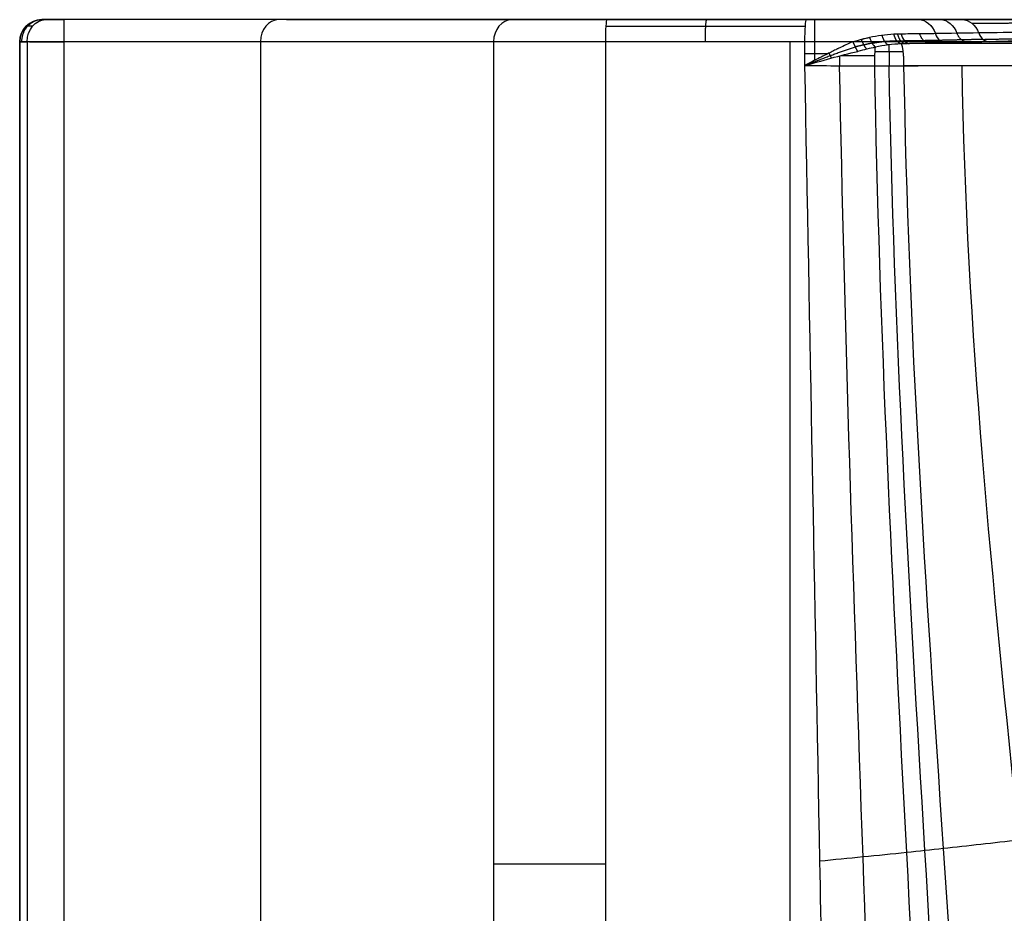
# Model space of a CAD drawing. Units: millimetres. Extents: x -301 to 299, y -341 to 209.
# Drawn here: x -301 to -167, y 87 to 209 of the extents above; entities that cross this region are included whole.
import ezdxf

# ---------------------------------------------------------------- set-up
doc = ezdxf.new("R2010")
doc.units = ezdxf.units.MM
doc.layers.add('Default', color=7, linetype='Continuous')

# ---------------------------------------------------------------- blocks, each defined once
blk = doc.blocks.new('7634111_7634011')
at = {"layer": 'Default'}
for p, q in [((-263.71, 210, 113.56), (263.71, 210, 113.56)), ((-300, -320, 164.92), (-300, 207, 164.92)), ((-267.26, 207, 113.46), (-267.26, -231.21, 113.46)), ((-191.88, 204.46, 55.76), (-191.88, 207, 55.76)), ((-51.27, 204.02, 71.84), (-179.79, 203.74, 55.27))]:
    blk.add_line(p, q, dxfattribs=at)
for centre in [(-297, 207, 166), (-297, 207, 163.83)]:
    blk.add_arc(centre, 3, 90, 180, dxfattribs=at)
at = {"layer": 'Default', "extrusion": (0, 0, -1)}
blk.add_arc((297, 207, -164.92), 3, 0, 90, dxfattribs=at)
at = {"layer": 'Default', "extrusion": (0.559193, -6.29126e-14, -0.829038)}
blk.add_arc((207, -155.12, -300.23), 3, 270, 0, dxfattribs=at)
at = {"layer": 'Default', "extrusion": (0, -1, 0)}
for centre, radius, start, end in [((-294, 166, -210), 3, 90, 180), ((-294, 166, -207), 6, 90, 180), ((-294, 163.83, -207), 6, 180, 214)]:
    blk.add_arc(centre, radius, start, end, dxfattribs=at)
at = {"layer": 'Default', "extrusion": (0, 1, 0)}
for centre, radius, start, end in [((294, 166, 210), 3, 360, 90), ((218.97, 77.63, 210), 17, 273.9484, 326), ((191.88, 75.76, 210), 17, 214, 273.9503), ((294, 166, 207), 6, 39.0343, 90), ((218.97, 77.63, 207), 20, 273.9484, 326), ((191.88, 75.76, 207), 20, 254.8472, 273.9503), ((191.88, 75.76, 205.37), 20, 264.893, 273.9503), ((218.97, 77.63, 95.1), 20, 273.9338, 326)]:
    blk.add_arc(centre, radius, start, end, dxfattribs=at)
at = {"layer": 'Default', "extrusion": (1, 0, 0)}
for centre, start, end in [((207, 169, -294), 0, 90), ((207, 58.76, -191.88), 270, 360)]:
    blk.add_arc(centre, 3, start, end, dxfattribs=at)
at = {"layer": 'Default', "extrusion": (-0.559193, 0, 0.829038)}
blk.add_arc((-207, -155.12, 243.52), 3, 180, 270, dxfattribs=at)
at = {"layer": 'Default', "extrusion": (-0.559193, -5.23155e-14, 0.829038)}
blk.add_arc((-207, -155.12, 186.81), 3, 180, 270, dxfattribs=at)
at = {"layer": 'Default', "extrusion": (-0.997626, -2.97374e-13, 0.068858)}
blk.add_arc((-207, 45.37, 223.8), 3, 180, 270, dxfattribs=at)
at = {"layer": 'Default', "extrusion": (-0.997624, 5.19584e-14, 0.068891)}
blk.add_arc((-207, 45.37, 196.65), 3, 180, 270, dxfattribs=at)
at = {"layer": 'Default', "extrusion": (-0.559193, 1.7917e-13, -0.829038)}
blk.add_arc((-207, 184.45, 44.49), 3, 180, 248.5182, dxfattribs=at)
at = {"layer": 'Default', "extrusion": (-0.559193, 2.84217e-14, -0.829038)}
blk.add_arc((-207, 184.45, 39.21), 3, 180, 247.5666, dxfattribs=at)
at = {"layer": 'Default', "extrusion": (-0.559193, -2.0546e-13, -0.829038)}
blk.add_arc((-207, 184.45, 33.9), 3, 180, 246.6118, dxfattribs=at)
at = {"layer": 'Default', "extrusion": (0.861746, 0.300935, 0.40845)}
blk.add_arc((256.87, 93.44, -73.09), 2, 93.1606, 143.5861, dxfattribs=at)
at = {"layer": 'Default', "extrusion": (-0.824513, -0.067068, -0.561855)}
blk.add_arc((-222.6, 138.94, 102.17), 2, 9.8617, 72.8796, dxfattribs=at)
at = {"layer": 'Default', "extrusion": (0.802543, 0.010412, 0.596503)}
blk.add_arc((211.04, 151.96, -106.71), 2, 109.8943, 178.754, dxfattribs=at)
at = {"layer": 'Default', "extrusion": (0.554386, 0.014525, 0.832133)}
blk.add_arc((213.31, 175.44, -40.42), 2, 110.2352, 178.1966, dxfattribs=at)
at = {"layer": 'Default', "extrusion": (0.553913, 0.01453, 0.832448)}
blk.add_arc((213.32, 175.45, -29.73), 2, 112.1398, 178.1951, dxfattribs=at)
at = {"layer": 'Default', "extrusion": (-0.292372, 1.54149e-14, 0.956305)}
blk.add_rational_spline([(-296.87, 210, 162.96), (-298.55, 210, 162.44), (-299.74, 208.76, 162.08), (-299.74, 207, 162.08)], [0.978152377982, 0.787156245663, 0.787156245663, 0.978152377982], degree=3, dxfattribs=at)
at = {"layer": 'Default', "extrusion": (2.16999e-12, -1, 6.63432e-13)}
blk.add_rational_spline([(-298.25, 209.12, 160.97), (-298.82, 209.12, 161.82), (-299.12, 209.12, 162.81), (-299.12, 209.12, 163.83)], [0.853553390593, 0.82868924146, 0.82868924146, 0.853553390593], degree=3, dxfattribs=at)
at = {"layer": 'Default'}
for points, degree in [([(-297, 210, 163.83), (-297, 210, 164.92), (-297, 210, 166)], 2), ([(-233.06, 210, 68.13), (-264.78, 210, 115.14), (-296.49, 210, 162.16)], 2), ([(294, 210, 169), (0, 210, 169), (-294, 210, 169)], 2), ([(-193.05, 210, 58.8), (-206.6, 210, 59.74), (-220.14, 210, 60.67)], 2), ([(-171.87, 210, 75.03), (-174.83, 210, 70.65), (-177.79, 210, 66.26)], 2), ([(-181.12, 208.01, 59.12), (-182.25, 207.95, 58.36), (-183.37, 207.8, 57.74), (-184.43, 207.56, 57.26)], 3), ([(-180.13, 208.04, 59.82), (-180.44, 208.04, 59.59), (-180.77, 208.03, 59.35), (-181.12, 208.01, 59.12)], 3), ([(-169.59, 208.19, 73.49), (-171.55, 208.16, 70.56), (-173.51, 208.13, 67.63), (-175.48, 208.1, 64.7)], 3), ([(-156.28, 208.4, 93.37), (-160.69, 208.33, 86.79), (-165.14, 208.26, 80.14), (-169.59, 208.19, 73.49)], 3), ([(-300, 207, 166), (-300, -56.5, 166), (-300, -320, 166)], 2), ([(-300, 207, 166), (-300, 207, 164.92), (-300, 207, 163.83)], 2), ([(-300, 207, 163.83), (-300, -55.11, 163.83), (-300, -317.22, 163.83)], 2), ([(-298.97, 207, 160.48), (-298.97, -55.11, 160.48), (-298.97, -317.22, 160.48)], 2), ([(-235.55, 207, 66.45), (-267.26, 207, 113.46), (-298.97, 207, 160.48)], 2), ([(294, 207, 172), (0, 207, 172), (-294, 207, 172)], 2), ([(-294, 207, 172), (-294, -56.5, 172), (-294, -320, 172)], 2), ([(-235.55, 207, 66.45), (-235.55, 95.15, 66.45), (-235.55, -16.71, 66.45)], 2), ([(-220.35, 207, 57.68), (-220.34, 132.4, 57.68), (-220.34, 57.8, 57.68), (-220.34, -16.8, 57.68)], 3), ([(-195.22, -13.63, 55.95), (-195.22, 96.68, 55.95), (-195.22, 207, 55.95)], 2), ([(-193.26, 207, 55.81), (-193.26, 205.37, 55.81), (-193.26, 203.75, 55.81)], 2), ([(-183.63, 206.25, 56.52), (-184.38, 206.09, 56.32), (-185.17, 205.9, 56.16), (-186.03, 205.69, 56.04)], 3), ([(-180.13, 206.71, 57.82), (-181.3, 206.65, 57.29), (-182.49, 206.51, 56.84), (-183.63, 206.25, 56.52)], 3), ([(-179.01, 206.74, 58.34), (-179.38, 206.73, 58.16), (-179.75, 206.72, 57.99), (-180.13, 206.71, 57.82)], 3), ([(-51.66, 207.02, 74.76), (-94.11, 206.93, 69.29), (-136.56, 206.83, 63.81), (-179.01, 206.74, 58.34)], 3), ([(-168.07, 206.99, 72.5), (-171, 206.91, 68.1), (-173.93, 206.83, 63.69)], 2), ([(-193.26, 203.75, 55.81), (-190.08, 203.74, 55.59), (-186.9, 203.74, 55.37), (-183.73, 203.73, 55.15)], 3), ([(-182.16, -11.57, 55.05), (-183.46, 60.59, 55.14), (-187.16, 131.59, 55.39), (-188.49, 203.74, 55.48)], 3), ([(-175.06, -10.36, 54.56), (-176.3, 61.82, 54.64), (-182.42, 131.59, 55.06), (-183.73, 203.73, 55.15)], 3), ([(-172.09, -9.84, 54.35), (-173.31, 62.35, 54.43), (-180.46, 131.59, 55.02), (-181.76, 203.73, 55.11)], 3), ([(-179.79, 203.74, 55.27), (-178.51, 131.59, 55.18), (-170.28, 62.88, 54.22), (-169.09, -9.3, 54.14)], 3), ([(-156.4, -7.01, 53.27), (-157.49, 65.2, 53.33), (-170.61, 131.62, 56.19), (-171.85, 203.75, 56.29)], 3), ([(-179.37, 96.7, 54.85), (-183.35, 96.28, 55.13), (-187.29, 95.89, 55.4), (-191.22, 95.52, 55.67)], 3), ([(-174.4, 97.23, 54.7), (-176.07, 97.05, 54.69), (-177.73, 96.87, 54.74), (-179.37, 96.7, 54.85)], 3)]:
    blk.add_open_spline(points, degree=degree, dxfattribs=at)
at = {"layer": 'Default', "extrusion": (1.05411e-11, -1, 3.22273e-12)}
blk.add_rational_spline([(-296.49, 210, 162.16), (-297, 210, 162.92), (-297, 210, 163.83)], [1, 0.956304755963, 1], degree=2, dxfattribs=at)
at = {"layer": 'Default', "extrusion": (0, -1, 0)}
for points in [[(-220.29, 209.12, 58.56), (-211.26, 209.12, 57.94), (-202.23, 209.12, 57.31), (-193.2, 209.12, 56.69)], [(-158.48, 210, 94.85), (-162.93, 210, 88.27), (-167.4, 210, 81.67), (-171.87, 210, 75.03)], [(-193.26, 207, 55.81), (-202.29, 207, 56.44), (-211.32, 207, 57.06), (-220.35, 207, 57.68)]]:
    blk.add_open_spline(points, degree=3, dxfattribs=at)
at = {"layer": 'Default', "extrusion": (-0.997626, 6.96091e-14, 0.068863)}
blk.add_rational_spline([(-206.6, 210, 59.74), (-206.8, 210, 56.75), (-206.8, 207, 56.75)], [0.999984661064, 0.707114450855, 1], degree=2, dxfattribs=at)
at = {"layer": 'Default'}
for points, weights in [([(-170.53, 209.52, 74.12), (-166.11, 209.54, 80.73), (-161.66, 209.57, 87.38), (-157.22, 209.59, 94)], [0.86335718103, 0.869721877858, 0.875901804048, 0.88186794676]), ([(-168.97, 207.32, 73.1), (-164.56, 207.42, 79.7), (-160.12, 207.52, 86.33), (-155.67, 207.62, 92.97)], [0.919203940717, 0.922644435723, 0.926040652521, 0.929395640679]), ([(-193.26, 203.75, 55.81), (-190.95, 204.67, 55.65), (-188.56, 205.61, 55.86), (-186.36, 206.3, 56.39)], [1, 1.00001177918, 0.987639844483, 0.963170933844]), ([(-184.07, 206.8, 57.04), (-184.81, 206.66, 56.77), (-185.57, 206.48, 56.55), (-186.36, 206.3, 56.39)], [0.952366227008, 0.956990245047, 0.960409114103, 0.963170934908]), ([(-184.07, 206.8, 57.04), (-182.94, 207.02, 57.46), (-181.79, 207.12, 58.01), (-180.71, 207.13, 58.63)], [0.952366226112, 0.947165840983, 0.938656950135, 0.926279220599]), ([(-180.71, 207.13, 58.63), (-180.36, 207.13, 58.83), (-180.02, 207.12, 59.04), (-179.69, 207.1, 59.24)], [0.926279219856, 0.92221750132, 0.917646347019, 0.91240938031]), ([(-174.86, 207.18, 64.31), (-176.16, 207.15, 62.37), (-177.8, 207.13, 60.64), (-179.69, 207.1, 59.24)], [0.914612889347, 0.913771975729, 0.913019687558, 0.91240938031]), ([(-168.97, 207.32, 73.1), (-170.92, 207.27, 70.19), (-172.88, 207.23, 67.26), (-174.86, 207.18, 64.31)], [0.919203941232, 0.917698031535, 0.916167616956, 0.914612889891]), ([(-188.26, 205.13, 55.81), (-186.74, 205.13, 55.71), (-185.22, 205.13, 55.6), (-183.7, 205.13, 55.5)], [0.87533525212, 0.875335251487, 0.875335250882, 0.875335250882]), ([(-183.67, 205.69, 55.88), (-182.41, 205.69, 55.79), (-181.14, 205.69, 55.83), (-179.89, 205.69, 55.99)], [0.857575453169, 0.857589224207, 0.857583283784, 0.857557743786])]:
    blk.add_rational_spline(points, weights, degree=3, dxfattribs=at)
for points, knots in [([(-184.43, 207.56, 57.26), (-184.59, 207.52, 57.19), (-184.77, 207.48, 57.11), (-185.04, 207.42, 57), (-185.14, 207.39, 56.96), (-185.28, 207.36, 56.91), (-185.36, 207.34, 56.88), (-185.44, 207.31, 56.85), (-185.49, 207.3, 56.83), (-185.51, 207.3, 56.82), (-185.52, 207.29, 56.82), (-185.53, 207.29, 56.82), (-185.53, 207.29, 56.81), (-185.73, 207.24, 56.74), (-186.1, 207.14, 56.61), (-186.66, 207, 56.46)], [0, 0, 0, 0, 0.607225, 0.607225, 0.910838, 0.910838, 1.062644, 1.138547, 1.176499, 1.195475, 1.204963, 1.204963, 1.21445, 1.21445, 2.428901, 2.428901, 2.428901, 2.428901]), ([(-175.48, 208.1, 64.7), (-175.75, 208.09, 64.29), (-176.06, 208.09, 63.86), (-176.58, 208.08, 63.2), (-176.77, 208.08, 62.97), (-177.06, 208.08, 62.63), (-177.21, 208.07, 62.46), (-177.37, 208.07, 62.29), (-177.48, 208.07, 62.18), (-177.53, 208.07, 62.12), (-178.48, 208.06, 61.12), (-179.35, 208.05, 60.39), (-180.13, 208.04, 59.82)], [0, 0, 0, 0, 1.694816, 1.694816, 2.542224, 2.542224, 2.965928, 3.17778, 3.17778, 3.389632, 3.389632, 6.779265, 6.779265, 6.779265, 6.779265]), ([(-186.66, 207, 56.46), (-187.16, 206.78, 56.32), (-187.7, 206.54, 56.2), (-188.41, 206.2, 56.07), (-188.59, 206.12, 56.04), (-188.78, 206.03, 56.01), (-188.83, 206, 56), (-188.84, 206, 56), (-188.85, 206, 56), (-188.85, 205.99, 56), (-188.87, 205.99, 55.99), (-188.92, 205.96, 55.98), (-188.98, 205.93, 55.98), (-189.22, 205.81, 55.94), (-189.43, 205.71, 55.91), (-190.11, 205.37, 55.84), (-190.63, 205.11, 55.79), (-191.84, 204.49, 55.76), (-192.51, 204.14, 55.76), (-193.26, 203.75, 55.81)], [0, 0, 0, 0, 1.856056, 1.856056, 2.32007, 2.436073, 2.465074, 2.465074, 2.479574, 2.479574, 2.494075, 2.552076, 2.784083, 2.784083, 3.712111, 3.712111, 5.568167, 5.568167, 7.424223, 7.424223, 7.424223, 7.424223]), ([(-193.26, 203.75, 55.81), (-192.1, 204.08, 55.73), (-190.89, 204.42, 55.7), (-188.46, 205.09, 55.78), (-187.23, 205.41, 55.88), (-186.03, 205.69, 56.04)], [0, 0, 0, 0, 3.754543, 3.754543, 7.509087, 7.509087, 7.509087, 7.509087]), ([(-193.26, 203.75, 55.81), (-192.58, 167.67, 55.77), (-191.56, 113.55, 55.69), (-190.54, 59.44, 55.62), (-189.87, 23.36, 55.58), (-189.53, 5.33, 55.55), (-189.19, -12.71, 55.53)], [0, 0, 0, 0, 108.247879, 162.371819, 162.371819, 216.495759, 216.495759, 216.495759, 216.495759]), ([(-179.79, 203.74, 55.27), (-177.14, 203.74, 55.61), (-174.5, 203.75, 55.95), (-158.23, 203.78, 58.05), (-144.62, 203.81, 59.8), (-131, 203.85, 61.56)], [0, 0, 0, 0, 8.005311, 8.005311, 49.197073, 49.197073, 49.197073, 49.197073]), ([(-111.54, 103.27, 55.14), (-129.84, 102.16, 55.07), (-145.92, 100.49, 54.85), (-167.59, 97.99, 54.75), (-171.03, 97.6, 54.73), (-174.4, 97.23, 54.7)], [326.026674, 326.026674, 326.026674, 326.026674, 367.218435, 367.218435, 375.223747, 375.223747, 375.223747, 375.223747])]:
    blk.add_open_spline(points, degree=3, knots=knots, dxfattribs=at)
at = {"layer": 'Default', "extrusion": (0.849916, 0.172661, 0.497826)}
blk.add_rational_spline([(-182.75, 207.86, 58.11), (-182.45, 206.86, 57.93), (-181.89, 206.55, 57.09)], [1.00002222177, 0.884017344027, 1], degree=2, dxfattribs=at)
at = {"layer": 'Default', "extrusion": (0.813524, 0.040383, 0.580127)}
blk.add_rational_spline([(-180.62, 208.03, 59.46), (-180.32, 206.82, 59.13), (-179.57, 206.73, 58.08)], [0.999998125804, 0.839570973399, 1], degree=2, dxfattribs=at)
at = {"layer": 'Default', "extrusion": (-0.688361, -0.012779, -0.725255)}
blk.add_rational_spline([(-176.24, 206.78, 60.81), (-177.22, 206.8, 61.74), (-177.59, 208.07, 62.06)], [1, 0.826849311214, 1.00000000733], degree=2, dxfattribs=at)
at = {"layer": 'Default', "extrusion": (-0.554151, -0.014528, -0.832289)}
blk.add_rational_spline([(-170.98, 206.91, 68.12), (-172.09, 206.92, 68.85), (-172.52, 208.15, 69.12)], [0.999886911492, 0.833896755995, 1.00002652139], degree=2, dxfattribs=at)
at = {"layer": 'Default', "extrusion": (0.902632, 0.354267, 0.244441)}
blk.add_rational_spline([(-186.03, 205.69, 56.04), (-186.38, 206.24, 56.54), (-186.66, 207, 56.46)], [1, 0.926341867495, 1], degree=2, dxfattribs=at)
at = {"layer": 'Default', "extrusion": (0.879666, 0.343024, 0.329426)}
blk.add_rational_spline([(-184.81, 205.98, 56.25), (-185.23, 206.48, 56.83), (-185.53, 207.29, 56.81)], [1.00002822933, 0.916919695148, 1.00000000006], degree=2, dxfattribs=at)
at = {"layer": 'Default', "extrusion": (-0.997623, 0.001203, 0.068905)}
blk.add_rational_spline([(-183.73, 203.73, 55.15), (-183.72, 205.37, 55.15), (-183.63, 206.25, 56.52)], [1, 0.878368130093, 1], degree=2, dxfattribs=at)
at = {"layer": 'Default', "extrusion": (-0.999561, -0.000516936, -0.029612)}
blk.add_rational_spline([(-181.82, 206.56, 57.12), (-181.76, 205.86, 55.11), (-181.76, 203.73, 55.11)], [0.902615923528, 0.775419445405, 1], degree=2, dxfattribs=at)
at = {"layer": 'Default', "extrusion": (-0.991792, -0.002231, -0.127841)}
blk.add_rational_spline([(-180.13, 206.71, 57.82), (-179.8, 206.33, 55.27), (-179.79, 203.74, 55.27)], [1, 0.75583333615, 1], degree=2, dxfattribs=at)
at = {"layer": 'Default', "extrusion": (-1.16519e-08, 0.999848, -0.017452)}
blk.add_open_spline([(-173.93, 206.83, 63.69), (-175.29, 206.8, 61.65), (-177.02, 206.76, 59.82), (-179.01, 206.74, 58.34)], degree=3, dxfattribs=at)
at = {"layer": 'Default', "extrusion": (1.18782e-08, -0.999848, 0.017452)}
blk.add_open_spline([(-154.81, 207.33, 92.41), (-159.23, 207.22, 85.77), (-163.65, 207.1, 79.14), (-168.07, 206.99, 72.5)], degree=3, dxfattribs=at)
at = {"layer": 'Default', "extrusion": (0.90616, 0.407556, 0.113011)}
blk.add_rational_spline([(-189.95, 205.45, 55.86), (-189.79, 205.09, 55.88), (-189.63, 204.77, 55.74)], [0.999875372097, 0.981593976842, 1], degree=2, dxfattribs=at)
at = {"layer": 'Default', "extrusion": (-0.997623, 0.001203, 0.0689)}
blk.add_rational_spline([(-188.5, 205.07, 55.8), (-188.52, 204.44, 55.48), (-188.52, 203.74, 55.48)], [0.878497943989, 0.912628645778, 1], degree=2, dxfattribs=at)
at = {"layer": 'Default', "extrusion": (-9.89989e-09, 0.99989, -0.014835)}
blk.add_open_spline([(-183.73, 203.73, 55.15), (-182.41, 203.73, 55.06), (-181.09, 203.73, 55.1), (-179.79, 203.74, 55.27)], degree=3, dxfattribs=at)

msp = doc.modelspace()

# ---------------------------------------------------------------- block references
msp.add_blockref('7634111_7634011', (-0.69, -1.08))

doc.saveas('drawing.dxf')
